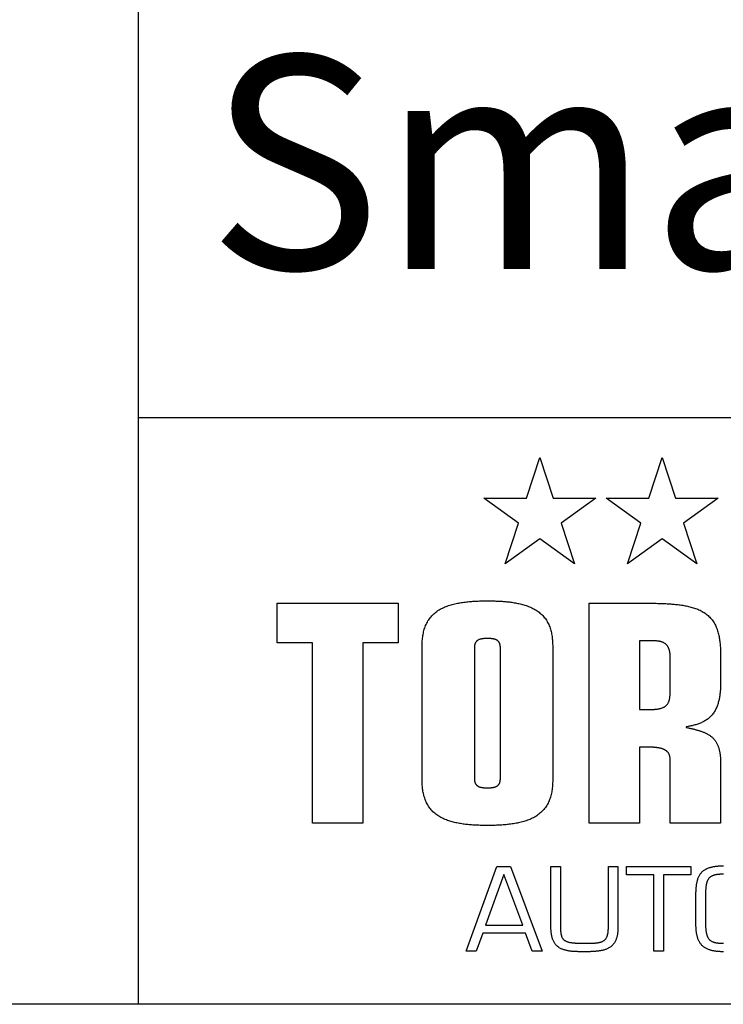
# Model space of a CAD drawing. Extents: x 251 to 1923, y 109 to 2163.
# Drawn here: x 1187 to 1210, y 1631 to 1663 of the extents above; entities that cross this region are included whole.
import ezdxf

# ---------------------------------------------------------------- set-up
doc = ezdxf.new("R2010")
doc.units = 0
doc.header["$MEASUREMENT"] = 0
for name, color, linetype in [('PLANKOPF', 7, 'Continuous'), ('Schrift_Deutsch', 1, 'Continuous'), ('Tormax Logo', 7, 'Continuous')]:
    doc.layers.add(name, color=color, linetype=linetype)
doc.styles.get("Standard").update_dxf_attribs({"font": 'monotxt.shx'})

# ---------------------------------------------------------------- blocks, each defined once
blk = doc.blocks.new('Tormax Logo')
at = {"layer": 'Tormax Logo', "color": 5, "linetype": 'Continuous'}
for points in [[(17.87317, 0), (17.87317, -5.83832), (12.66437, -5.83832), (12.66437, -32.51466), (5.20937, -32.51466), (5.20937, -5.83832), (0, -5.83832), (0, 0)], [(40.73317, -26.18192), (40.73165, -26.37564), (40.72695, -26.56934), (40.71887, -26.76292), (40.70721, -26.95628), (40.69178, -27.14932), (40.67236, -27.34194), (40.64877, -27.53404), (40.62079, -27.72552), (40.58823, -27.91628), (40.55088, -28.10622), (40.50851, -28.29512), (40.46087, -28.48275), (40.40772, -28.66886), (40.34879, -28.85319), (40.28388, -29.03548), (40.21275, -29.21548), (40.13521, -29.39291), (40.05106, -29.56751), (39.96021, -29.73893), (39.86272, -29.90674), (39.75865, -30.0705), (39.64805, -30.22979), (39.53099, -30.3842), (39.40764, -30.53349), (39.27822, -30.67751), (39.14293, -30.81613), (39.002, -30.94918), (38.8557, -31.07656), (38.70445, -31.1982), (38.54865, -31.31404), (38.38872, -31.42404), (38.22508, -31.52817), (38.05808, -31.62659), (37.88808, -31.7195), (37.71543, -31.80712), (37.54044, -31.88963), (37.36332, -31.96725), (37.18423, -32.04017), (37.00334, -32.1086), (36.82082, -32.17273), (36.63683, -32.23278), (36.45154, -32.28895), (36.26512, -32.34143), (36.07774, -32.39043), (35.88956, -32.43615), (35.70067, -32.47874), (35.51113, -32.51835), (35.32101, -32.55511), (35.13037, -32.58917), (34.93926, -32.62067), (34.74776, -32.64974), (34.55591, -32.67652), (34.36379, -32.70115), (34.17144, -32.72375), (33.97886, -32.74439), (33.7861, -32.76317), (33.59316, -32.78017), (33.40006, -32.79546), (33.20684, -32.80915), (33.0135, -32.8213), (32.82008, -32.83201), (32.62658, -32.84135), (32.43304, -32.84941), (32.23944, -32.85623), (32.04581, -32.86186), (31.85216, -32.86636), (31.65847, -32.86977), (31.46478, -32.87215), (31.07737, -32.87399), (30.89658, -32.8736), (30.71578, -32.8724), (30.53498, -32.87035), (30.35419, -32.8674), (30.17343, -32.86352), (29.9927, -32.85866), (29.81203, -32.85278), (29.63141, -32.84584), (29.45087, -32.83779), (29.27041, -32.82859), (29.09004, -32.81819), (28.90978, -32.80653), (28.72963, -32.79353), (28.54959, -32.77913), (28.36969, -32.76324), (28.18991, -32.74581), (28.01028, -32.72675), (27.83079, -32.70599), (27.65146, -32.68348), (27.4723, -32.65911), (27.29338, -32.63278), (27.11474, -32.60438), (26.93644, -32.5738), (26.75853, -32.54092), (26.58108, -32.50563), (26.40415, -32.46781), (26.22781, -32.42734), (26.05214, -32.3841), (25.8772, -32.33797), (25.7031, -32.28881), (25.52998, -32.23646), (25.35796, -32.18073), (25.1872, -32.12147), (25.01784, -32.0585), (24.85002, -31.99165), (24.68387, -31.92076), (24.51954, -31.84565), (24.35718, -31.76615), (24.19699, -31.68211), (24.03927, -31.59339), (23.8843, -31.49985), (23.73237, -31.40135), (23.58376, -31.29776), (23.43879, -31.18903), (23.29779, -31.07525), (23.16111, -30.95648), (23.02908, -30.8328), (22.90203, -30.70431), (22.78018, -30.57113), (22.66364, -30.43341), (22.55255, -30.29133), (22.447, -30.14505), (22.34712, -29.99475), (22.25292, -29.84071), (22.16442, -29.6832), (22.08164, -29.52252), (22.00459, -29.35895), (21.93318, -29.19279), (21.86727, -29.0243), (21.80671, -28.85377), (21.75137, -28.68149), (21.70111, -28.50773), (21.65575, -28.3327), (21.61507, -28.15655), (21.57885, -27.97947), (21.5469, -27.8016), (21.51901, -27.62311), (21.495, -27.44409), (21.4747, -27.2646), (21.45797, -27.08472), (21.44464, -26.90453), (21.43456, -26.72408), (21.42755, -26.54345), (21.42213, -26.18192), (21.42213, -6.33218), (21.42366, -6.13847), (21.42835, -5.94478), (21.43643, -5.75121), (21.44808, -5.55786), (21.46351, -5.36483), (21.48292, -5.17222), (21.50651, -4.98013), (21.53449, -4.78866), (21.56704, -4.59791), (21.60438, -4.40798), (21.64674, -4.21908), (21.69437, -4.03146), (21.74751, -3.84537), (21.80643, -3.66104), (21.87133, -3.47876), (21.94245, -3.29876), (22.01998, -3.12134), (22.10412, -2.94674), (22.19496, -2.77533), (22.29243, -2.60753), (22.3965, -2.44377), (22.50708, -2.28448), (22.62413, -2.13008), (22.74747, -1.9808), (22.87689, -1.83678), (23.01217, -1.69818), (23.15309, -1.56513), (23.29938, -1.43776), (23.45063, -1.31613), (23.60643, -1.20029), (23.76635, -1.09031), (23.92998, -0.98619), (24.09698, -0.88778), (24.26697, -0.79488), (24.43962, -0.70727), (24.6146, -0.62477), (24.79172, -0.54717), (24.9708, -0.47426), (25.15168, -0.40584), (25.3342, -0.34172), (25.51818, -0.28168), (25.70346, -0.22553), (25.88987, -0.17306), (26.07725, -0.12407), (26.26542, -0.07837), (26.45431, -0.03579), (26.64383, 0.00381), (26.83395, 0.04057), (27.02458, 0.07462), (27.21568, 0.1061), (27.40717, 0.13516), (27.59901, 0.16193), (27.79112, 0.18656), (27.98347, 0.20915), (28.17603, 0.22979), (28.36879, 0.24856), (28.56172, 0.26555), (28.7548, 0.28084), (28.94801, 0.29452), (29.14134, 0.30666), (29.33475, 0.31737), (29.52824, 0.32671), (29.72178, 0.33476), (29.91536, 0.34158), (30.10898, 0.34721), (30.30263, 0.3517), (30.4963, 0.35511), (30.68998, 0.35749), (31.07737, 0.35933), (31.25816, 0.35894), (31.43897, 0.35774), (31.61977, 0.35569), (31.80056, 0.35275), (31.98132, 0.34887), (32.16205, 0.34401), (32.34273, 0.33813), (32.52334, 0.33119), (32.70389, 0.32314), (32.88435, 0.31394), (33.06472, 0.30355), (33.24498, 0.29189), (33.42514, 0.2789), (33.60517, 0.2645), (33.78508, 0.24862), (33.96486, 0.23119), (34.1445, 0.21214), (34.32399, 0.19139), (34.50332, 0.16888), (34.68248, 0.14452), (34.8614, 0.1182), (35.04005, 0.08981), (35.21835, 0.05924), (35.39626, 0.02637), (35.57372, -0.00891), (35.75065, -0.04672), (35.92699, -0.08718), (36.10267, -0.13041), (36.27761, -0.17653), (36.45172, -0.22568), (36.62485, -0.27802), (36.79687, -0.33373), (36.96763, -0.39298), (37.137, -0.45593), (37.30484, -0.52276), (37.47099, -0.59364), (37.63533, -0.66873), (37.7977, -0.74822), (37.9579, -0.83224), (38.11563, -0.92094), (38.27062, -1.01447), (38.42256, -1.11295), (38.57119, -1.21652), (38.71617, -1.32522), (38.85718, -1.43899), (38.99388, -1.55775), (39.12593, -1.6814), (39.253, -1.80988), (39.37487, -1.94305), (39.49142, -2.08075), (39.60254, -2.22282), (39.7081, -2.36909), (39.808, -2.51938), (39.90222, -2.67342), (39.99073, -2.83092), (40.07353, -2.99159), (40.15059, -3.15515), (40.22202, -3.32131), (40.28795, -3.4898), (40.34851, -3.66032), (40.40386, -3.8326), (40.45413, -4.00636), (40.49951, -4.18139), (40.5402, -4.35753), (40.57642, -4.53462), (40.60837, -4.71249), (40.63627, -4.89098), (40.66029, -5.07), (40.68059, -5.24949), (40.69732, -5.42937), (40.71065, -5.60957), (40.72074, -5.79002), (40.72775, -5.97065), (40.73317, -6.33218)], [(65.56804, -32.51466), (58.11304, -32.51466), (58.11304, -23.21819), (58.11249, -23.15589), (58.11077, -23.09363), (58.10779, -23.03142), (58.10344, -22.96927), (58.09764, -22.90719), (58.09028, -22.84523), (58.08124, -22.78346), (58.07043, -22.722), (58.05773, -22.66094), (58.04303, -22.60038), (58.02622, -22.54042), (58.00719, -22.48116), (57.98583, -22.4227), (57.96204, -22.36514), (57.93574, -22.30861), (57.90695, -22.25331), (57.87564, -22.19941), (57.84181, -22.14709), (57.80551, -22.09648), (57.76683, -22.04767), (57.72585, -22.00073), (57.68266, -21.95573), (57.63737, -21.91274), (57.59012, -21.87179), (57.54111, -21.83286), (57.4905, -21.79595), (57.4385, -21.76106), (57.38526, -21.72815), (57.33094, -21.69717), (57.2757, -21.66804), (57.21968, -21.64069), (57.16302, -21.61505), (57.10578, -21.59101), (57.04799, -21.56845), (56.98968, -21.54727), (56.93089, -21.52735), (56.87167, -21.50863), (56.81204, -21.49106), (56.75205, -21.47458), (56.69174, -21.45915), (56.63115, -21.44469), (56.57031, -21.43117), (56.50927, -21.41853), (56.44807, -21.40671), (56.38674, -21.39565), (56.3253, -21.38533), (56.26375, -21.37571), (56.20211, -21.36675), (56.14038, -21.35843), (56.07857, -21.35071), (56.01669, -21.34356), (55.95474, -21.33696), (55.89274, -21.33086), (55.83068, -21.32524), (55.76857, -21.32009), (55.70642, -21.31539), (55.64423, -21.31111), (55.58201, -21.30725), (55.51976, -21.30378), (55.45749, -21.30068), (55.3952, -21.29794), (55.3329, -21.29554), (55.27058, -21.29346), (55.20826, -21.29169), (55.14593, -21.29022), (55.0836, -21.28905), (55.02126, -21.28815), (54.95893, -21.28752), (54.83427, -21.28703), (53.57692, -21.28703), (53.57692, -32.51466), (46.12191, -32.51466), (46.12191, 0), (55.3287, 0), (55.50732, -0.00027), (55.68595, -0.00112), (55.86459, -0.00257), (56.04323, -0.00467), (56.22187, -0.00743), (56.40049, -0.01089), (56.5791, -0.0151), (56.75769, -0.02007), (56.93626, -0.02584), (57.1148, -0.03244), (57.2933, -0.03991), (57.47177, -0.04829), (57.65018, -0.05761), (57.82853, -0.06796), (58.00681, -0.07938), (58.18499, -0.09194), (58.36306, -0.10571), (58.54101, -0.12074), (58.71883, -0.1371), (58.89651, -0.15485), (59.07401, -0.17406), (59.25135, -0.19478), (59.42848, -0.21712), (59.60539, -0.24117), (59.78206, -0.26706), (59.95844, -0.29488), (60.13453, -0.32475), (60.31028, -0.35678), (60.48561, -0.3911), (60.66044, -0.42785), (60.83467, -0.46717), (61.00821, -0.5092), (61.18097, -0.55408), (61.35285, -0.60198), (61.52376, -0.65309), (61.69359, -0.70762), (61.86224, -0.76576), (62.02961, -0.82771), (62.19555, -0.89368), (62.35982, -0.96388), (62.52217, -1.03853), (62.68235, -1.11786), (62.84012, -1.20208), (62.99518, -1.29133), (63.14716, -1.38569), (63.29571, -1.48522), (63.44047, -1.58998), (63.58108, -1.70006), (63.7172, -1.81549), (63.84857, -1.93621), (63.97498, -2.06206), (64.09622, -2.1929), (64.21209, -2.32858), (64.32238, -2.46896), (64.42695, -2.61381), (64.52581, -2.76273), (64.61895, -2.91532), (64.70641, -3.07117), (64.78818, -3.22987), (64.86432, -3.39106), (64.93507, -3.5545), (65.00067, -3.71999), (65.06138, -3.88733), (65.11745, -4.05632), (65.16911, -4.22678), (65.21659, -4.39856), (65.2601, -4.57155), (65.29984, -4.7456), (65.33604, -4.92059), (65.36889, -5.09639), (65.39859, -5.27287), (65.42531, -5.44993), (65.4492, -5.62745), (65.47043, -5.80532), (65.48917, -5.98344), (65.50557, -6.16171), (65.51976, -6.34009), (65.53187, -6.51857), (65.54202, -6.69712), (65.55034, -6.87572), (65.55694, -7.05435), (65.56193, -7.23299), (65.56538, -7.41164), (65.56804, -7.76892), (65.56804, -11.67664), (65.56749, -11.82119), (65.5658, -11.96573), (65.5629, -12.11025), (65.55874, -12.25475), (65.55327, -12.39919), (65.54642, -12.54356), (65.53813, -12.68786), (65.52835, -12.83205), (65.51701, -12.97613), (65.50405, -13.12007), (65.48937, -13.26384), (65.47287, -13.40741), (65.45446, -13.55074), (65.43406, -13.69381), (65.41155, -13.83656), (65.38685, -13.97899), (65.35986, -14.12104), (65.33047, -14.26264), (65.29852, -14.40368), (65.2639, -14.54406), (65.22647, -14.68368), (65.18608, -14.82243), (65.14261, -14.96021), (65.09592, -15.09692), (65.04588, -15.23245), (64.99236, -15.36669), (64.93521, -15.49943), (64.87429, -15.63048), (64.80949, -15.75965), (64.74066, -15.88674), (64.66775, -16.01152), (64.59068, -16.1338), (64.50938, -16.25334), (64.42387, -16.36995), (64.3342, -16.48338), (64.24045, -16.59343), (64.14268, -16.69988), (64.04099, -16.80253), (63.93552, -16.9013), (63.82642, -16.99611), (63.71382, -17.08689), (63.59791, -17.17359), (63.47897, -17.25621), (63.35733, -17.33477), (63.23332, -17.40932), (63.10725, -17.47991), (62.97927, -17.54666), (62.84952, -17.60976), (62.71813, -17.66935), (62.58525, -17.72561), (62.45099, -17.7787), (62.31549, -17.82879), (62.17888, -17.87604), (62.0413, -17.92061), (61.90287, -17.96268), (61.76373, -18.0024), (61.62401, -18.03995), (61.48384, -18.07548), (61.34328, -18.10914), (61.20236, -18.14104), (61.06111, -18.1713), (60.91954, -18.20006), (60.77768, -18.22742), (60.49321, -18.27846), (60.49321, -18.36815), (60.59467, -18.39014), (60.69609, -18.41227), (60.79747, -18.43457), (60.8988, -18.45708), (61.00008, -18.47984), (61.10129, -18.50286), (61.20243, -18.5262), (61.3035, -18.54988), (61.40448, -18.57393), (61.50536, -18.59838), (61.60615, -18.62328), (61.70681, -18.64866), (61.80734, -18.67458), (61.90771, -18.7011), (62.0079, -18.72828), (62.10788, -18.75618), (62.20764, -18.78486), (62.30716, -18.81438), (62.4064, -18.84479), (62.50536, -18.87616), (62.60399, -18.90855), (62.70227, -18.94204), (62.80012, -18.97671), (62.8975, -19.01266), (62.99435, -19.04996), (63.09062, -19.08872), (63.18625, -19.12901), (63.28116, -19.17094), (63.37528, -19.2146), (63.46853, -19.2601), (63.56084, -19.30752), (63.65211, -19.35697), (63.74223, -19.40853), (63.83105, -19.46228), (63.91847, -19.51833), (64.00434, -19.57675), (64.08853, -19.63759), (64.17089, -19.70087), (64.25128, -19.76661), (64.32953, -19.83482), (64.40552, -19.90552), (64.47914, -19.97867), (64.55031, -20.05425), (64.61894, -20.1322), (64.68496, -20.21251), (64.74828, -20.29512), (64.80884, -20.37992), (64.86663, -20.46675), (64.9216, -20.55544), (64.97375, -20.6458), (65.02304, -20.73768), (65.06949, -20.83092), (65.11318, -20.92536), (65.1542, -21.02087), (65.19261, -21.11729), (65.22851, -21.2145), (65.26198, -21.31239), (65.29314, -21.41094), (65.3221, -21.51013), (65.34897, -21.6099), (65.37385, -21.71024), (65.39684, -21.81108), (65.41801, -21.91238), (65.43744, -22.01409), (65.45524, -22.11615), (65.47147, -22.2185), (65.48621, -22.32112), (65.49951, -22.42397), (65.51144, -22.52703), (65.52206, -22.63027), (65.53141, -22.73367), (65.53956, -22.83719), (65.54656, -22.94081), (65.55248, -23.04451), (65.55738, -23.14826), (65.5613, -23.25204), (65.5643, -23.35582), (65.5664, -23.45961), (65.56804, -23.66721)], [(33.00853, -6.73635), (33.00819, -6.6838), (33.00711, -6.63128), (33.00525, -6.5788), (33.00254, -6.52638), (32.99891, -6.47405), (32.99431, -6.42182), (32.98868, -6.36971), (32.98194, -6.31775), (32.974, -6.26596), (32.96471, -6.21441), (32.95393, -6.16313), (32.94154, -6.11218), (32.92741, -6.06161), (32.91138, -6.01146), (32.89336, -5.96184), (32.87326, -5.91294), (32.85104, -5.86497), (32.82661, -5.81816), (32.79993, -5.7727), (32.77091, -5.72882), (32.73951, -5.68671), (32.70568, -5.64658), (32.66957, -5.60848), (32.63136, -5.57246), (32.59122, -5.53856), (32.54934, -5.50681), (32.50589, -5.47725), (32.46105, -5.44993), (32.41498, -5.42479), (32.36781, -5.40172), (32.31969, -5.38061), (32.27075, -5.36132), (32.22112, -5.34375), (32.17094, -5.32777), (32.12035, -5.31325), (32.06944, -5.30009), (32.01827, -5.28821), (31.96685, -5.2775), (31.91522, -5.26788), (31.8634, -5.25927), (31.81144, -5.25157), (31.75935, -5.24471), (31.70716, -5.23862), (31.65488, -5.23325), (31.60252, -5.22856), (31.5501, -5.22449), (31.49764, -5.22101), (31.44514, -5.21806), (31.39262, -5.2156), (31.3401, -5.21359), (31.28756, -5.212), (31.23502, -5.21081), (31.18248, -5.20999), (31.07737, -5.20936), (31.02481, -5.2095), (30.97224, -5.20993), (30.91967, -5.21069), (30.86711, -5.21182), (30.81456, -5.21336), (30.76203, -5.21535), (30.70953, -5.21782), (30.65706, -5.22081), (30.60464, -5.22435), (30.55226, -5.22849), (30.49994, -5.23327), (30.44768, -5.23871), (30.39549, -5.24486), (30.34337, -5.25175), (30.29136, -5.25944), (30.23948, -5.26803), (30.18779, -5.2776), (30.13634, -5.28825), (30.08516, -5.30008), (30.03433, -5.31318), (29.98386, -5.32765), (29.93384, -5.34359), (29.88434, -5.36114), (29.83546, -5.38044), (29.78732, -5.40163), (29.74007, -5.42481), (29.69387, -5.45002), (29.64892, -5.47731), (29.6054, -5.50674), (29.56349, -5.53834), (29.52338, -5.57218), (29.48523, -5.60827), (29.4492, -5.64654), (29.41538, -5.68682), (29.38392, -5.72896), (29.35486, -5.77279), (29.32818, -5.81808), (29.30381, -5.86458), (29.2817, -5.9121), (29.26175, -5.9605), (29.24385, -6.0097), (29.22787, -6.05961), (29.21371, -6.11013), (29.20126, -6.16119), (29.19039, -6.21269), (29.18099, -6.26454), (29.17295, -6.31666), (29.16616, -6.36896), (29.16049, -6.42135), (29.15587, -6.47378), (29.15223, -6.52625), (29.1495, -6.57874), (29.14763, -6.63126), (29.14621, -6.73635), (29.14621, -25.77775), (29.14655, -25.83031), (29.14763, -25.88285), (29.14949, -25.93534), (29.1522, -25.98776), (29.15582, -26.04011), (29.16041, -26.09235), (29.16604, -26.14447), (29.17276, -26.19645), (29.1807, -26.24824), (29.18998, -26.29981), (29.20074, -26.3511), (29.21311, -26.40206), (29.22723, -26.45265), (29.24324, -26.50282), (29.26124, -26.55247), (29.28132, -26.60139), (29.30352, -26.64938), (29.32793, -26.69622), (29.35459, -26.7417), (29.38359, -26.78561), (29.41498, -26.82774), (29.44879, -26.8679), (29.48489, -26.90603), (29.52309, -26.94207), (29.56322, -26.976), (29.6051, -27.00778), (29.64855, -27.03735), (29.69339, -27.0647), (29.73947, -27.08985), (29.78664, -27.11293), (29.83477, -27.13406), (29.88372, -27.15335), (29.93336, -27.17093), (29.98355, -27.18692), (30.03416, -27.20144), (30.08507, -27.2146), (30.13626, -27.22649), (30.18769, -27.23719), (30.23933, -27.24681), (30.29116, -27.25542), (30.34314, -27.26311), (30.39524, -27.26998), (30.44744, -27.27607), (30.49973, -27.28143), (30.5521, -27.28612), (30.60453, -27.29018), (30.65701, -27.29366), (30.70952, -27.29661), (30.76205, -27.29907), (30.81458, -27.30108), (30.86713, -27.30267), (30.91968, -27.30386), (30.97224, -27.30467), (31.07737, -27.3053), (31.12994, -27.30516), (31.18252, -27.30473), (31.2351, -27.30397), (31.28768, -27.30284), (31.34024, -27.3013), (31.39278, -27.29932), (31.44529, -27.29685), (31.49777, -27.29386), (31.55021, -27.29032), (31.6026, -27.28618), (31.65493, -27.28141), (31.70721, -27.27597), (31.75941, -27.26983), (31.81153, -27.26294), (31.86356, -27.25525), (31.91545, -27.24666), (31.96716, -27.23709), (32.01862, -27.22644), (32.0698, -27.21461), (32.12065, -27.20151), (32.17113, -27.18703), (32.22116, -27.17109), (32.27067, -27.15353), (32.31956, -27.13423), (32.36771, -27.11302), (32.41497, -27.08983), (32.46117, -27.0646), (32.50612, -27.03729), (32.54964, -27.00785), (32.59154, -26.97622), (32.63165, -26.94236), (32.66979, -26.90624), (32.70582, -26.86794), (32.73962, -26.82763), (32.77107, -26.78546), (32.80011, -26.7416), (32.82677, -26.69629), (32.85112, -26.64976), (32.87321, -26.60222), (32.89313, -26.5538), (32.91102, -26.50458), (32.92698, -26.45466), (32.94112, -26.40411), (32.95356, -26.35304), (32.96442, -26.30153), (32.9738, -26.24966), (32.98183, -26.19753), (32.98861, -26.14522), (32.99427, -26.09282), (32.99888, -26.04038), (33.00252, -25.9879), (33.00524, -25.93539), (33.00711, -25.88286), (33.00853, -25.77775)], [(58.11304, -7.99371), (58.11265, -7.9235), (58.11145, -7.85329), (58.10936, -7.7831), (58.10634, -7.71296), (58.10231, -7.64291), (58.09723, -7.57296), (58.09102, -7.50315), (58.08362, -7.43351), (58.07497, -7.36406), (58.06502, -7.29483), (58.0537, -7.22585), (58.04094, -7.15715), (58.0267, -7.08876), (58.0109, -7.0207), (57.99345, -6.95301), (57.97421, -6.88573), (57.95304, -6.8189), (57.92976, -6.75257), (57.9043, -6.68685), (57.8766, -6.62194), (57.8466, -6.558), (57.81426, -6.49524), (57.77953, -6.43383), (57.74236, -6.37396), (57.70271, -6.31582), (57.66059, -6.25954), (57.61606, -6.20522), (57.56918, -6.15296), (57.52001, -6.10288), (57.46861, -6.05506), (57.41505, -6.00962), (57.35938, -5.96664), (57.30177, -5.92618), (57.24242, -5.88826), (57.18152, -5.8529), (57.11927, -5.82011), (57.05583, -5.78981), (56.99139, -5.76191), (56.92611, -5.73634), (56.86008, -5.713), (56.79337, -5.6918), (56.72604, -5.67266), (56.65816, -5.65546), (56.5898, -5.64012), (56.52101, -5.62655), (56.45188, -5.61464), (56.38246, -5.60431), (56.31282, -5.59547), (56.24302, -5.58801), (56.17312, -5.58186), (56.10312, -5.57696), (56.03304, -5.57325), (55.96292, -5.57068), (55.82256, -5.56869), (53.57692, -5.56869), (53.57692, -15.71834), (55.01478, -15.71834), (55.09192, -15.71814), (55.16908, -15.7175), (55.24622, -15.7164), (55.32333, -15.71481), (55.40039, -15.7127), (55.47738, -15.71004), (55.55429, -15.70682), (55.63109, -15.70299), (55.70777, -15.69853), (55.78433, -15.69339), (55.86078, -15.6875), (55.93714, -15.68081), (56.01344, -15.67323), (56.08968, -15.66469), (56.1659, -15.65514), (56.24211, -15.64449), (56.31832, -15.63268), (56.39449, -15.61961), (56.47055, -15.60517), (56.54642, -15.58924), (56.62204, -15.57171), (56.69731, -15.55246), (56.77206, -15.53135), (56.84616, -15.50823), (56.91944, -15.48296), (56.99176, -15.45539), (57.06296, -15.42538), (57.13288, -15.3928), (57.20138, -15.35748), (57.26827, -15.31932), (57.3333, -15.27819), (57.3962, -15.23402), (57.4567, -15.18671), (57.5146, -15.13624), (57.56974, -15.0827), (57.62194, -15.02614), (57.67106, -14.96665), (57.71697, -14.90436), (57.75962, -14.8396), (57.79901, -14.77272), (57.83511, -14.70408), (57.86795, -14.63403), (57.89768, -14.56277), (57.92456, -14.49047), (57.9488, -14.4173), (57.97064, -14.34342), (57.99023, -14.26892), (58.00774, -14.19388), (58.02332, -14.11836), (58.03713, -14.04246), (58.04933, -13.96624), (58.06007, -13.88977), (58.0695, -13.81314), (58.07778, -13.73642), (58.085, -13.65962), (58.09122, -13.58275), (58.0965, -13.50582), (58.10091, -13.42884), (58.10453, -13.35182), (58.1074, -13.27476), (58.10961, -13.19767), (58.11121, -13.12056), (58.11227, -13.04343), (58.11304, -12.88915)], [(36.71893, -48.80199), (30.39236, -48.80199), (29.42425, -51.4546), (27.93875, -51.4546), (32.49505, -38.93598), (34.49852, -38.93598), (39.17254, -51.4546), (37.70329, -51.4546)], [(48.97016, -38.93598), (50.38896, -38.93598), (50.38896, -47.94992), (50.38834, -48.05276), (50.38641, -48.15559), (50.38308, -48.25838), (50.37828, -48.36107), (50.37192, -48.46363), (50.3639, -48.56602), (50.35415, -48.66819), (50.34258, -48.7701), (50.3291, -48.87171), (50.31362, -48.97298), (50.29603, -49.07385), (50.27618, -49.17426), (50.25394, -49.27416), (50.22918, -49.37347), (50.20173, -49.47215), (50.17142, -49.57011), (50.13806, -49.6673), (50.10147, -49.76364), (50.06154, -49.85894), (50.01818, -49.95289), (49.97133, -50.04518), (49.9209, -50.13549), (49.86683, -50.22353), (49.80914, -50.30907), (49.74787, -50.39192), (49.68306, -50.47189), (49.61476, -50.5488), (49.54306, -50.62249), (49.4681, -50.69287), (49.39004, -50.75984), (49.30905, -50.82331), (49.22532, -50.88322), (49.1391, -50.93959), (49.05071, -50.99247), (48.96043, -51.0419), (48.86854, -51.08795), (48.7752, -51.13074), (48.68053, -51.17045), (48.58466, -51.20721), (48.48772, -51.24118), (48.38984, -51.27251), (48.29114, -51.30137), (48.19176, -51.32789), (48.09182, -51.35224), (47.99145, -51.37456), (47.89071, -51.39498), (47.78963, -51.41361), (47.68826, -51.43056), (47.58662, -51.44593), (47.48477, -51.45985), (47.38272, -51.47241), (47.28052, -51.48374), (47.17821, -51.49393), (47.07581, -51.50307), (46.97332, -51.51124), (46.87076, -51.51848), (46.76813, -51.52486), (46.66546, -51.53045), (46.56273, -51.5353), (46.45998, -51.53947), (46.3572, -51.54304), (46.2544, -51.54605), (46.1516, -51.54857), (46.04879, -51.55063), (45.94597, -51.55228), (45.84315, -51.55354), (45.74033, -51.55445), (45.63751, -51.55506), (45.43185, -51.5555), (45.32874, -51.55547), (45.22561, -51.55533), (45.12249, -51.55504), (45.01937, -51.55456), (44.91626, -51.55383), (44.81316, -51.55281), (44.71008, -51.55144), (44.60701, -51.54969), (44.50397, -51.5475), (44.40095, -51.54482), (44.29796, -51.54159), (44.195, -51.53773), (44.09208, -51.53318), (43.98918, -51.52784), (43.88632, -51.52166), (43.78349, -51.51456), (43.68071, -51.50645), (43.57796, -51.49728), (43.47527, -51.48693), (43.3727, -51.47531), (43.2703, -51.46229), (43.16811, -51.44777), (43.06619, -51.43162), (42.9646, -51.41373), (42.86337, -51.39396), (42.76258, -51.37219), (42.66226, -51.34828), (42.5625, -51.3221), (42.46343, -51.29349), (42.36518, -51.26228), (42.26789, -51.2283), (42.17169, -51.19138), (42.07673, -51.15138), (41.98313, -51.1081), (41.89103, -51.0614), (41.80061, -51.01114), (41.71214, -50.95729), (41.62595, -50.89989), (41.54237, -50.83892), (41.46172, -50.77442), (41.38423, -50.70644), (41.31002, -50.6351), (41.23918, -50.56053), (41.1718, -50.48286), (41.10797, -50.40225), (41.04771, -50.31887), (40.99103, -50.23297), (40.93793, -50.14476), (40.8884, -50.05446), (40.84239, -49.9623), (40.79979, -49.86843), (40.76046, -49.77305), (40.72429, -49.67633), (40.69115, -49.57846), (40.66093, -49.47961), (40.63351, -49.37996), (40.60875, -49.2797), (40.58655, -49.17899), (40.56677, -49.0779), (40.54926, -48.97647), (40.53388, -48.87472), (40.5205, -48.77268), (40.509, -48.67037), (40.49929, -48.56783), (40.49129, -48.46511), (40.48492, -48.36223), (40.4801, -48.25924), (40.47676, -48.15617), (40.47418, -47.94992), (40.47418, -38.93598), (41.89298, -38.93598), (41.89298, -47.94992), (41.89315, -48.01801), (41.8937, -48.08611), (41.89469, -48.15421), (41.89619, -48.2223), (41.89826, -48.29037), (41.90096, -48.35842), (41.90436, -48.42644), (41.90851, -48.49443), (41.91349, -48.56237), (41.91935, -48.63025), (41.92618, -48.69807), (41.93411, -48.76577), (41.94329, -48.8333), (41.95386, -48.9006), (41.96598, -48.96763), (41.9798, -49.03431), (41.99552, -49.10053), (42.01333, -49.16622), (42.03342, -49.23126), (42.05598, -49.29552), (42.08119, -49.35874), (42.10924, -49.42066), (42.14031, -49.48103), (42.17458, -49.53958), (42.21216, -49.59607), (42.25299, -49.65028), (42.29699, -49.70198), (42.34405, -49.75097), (42.39411, -49.79702), (42.44695, -49.84002), (42.50223, -49.88), (42.55958, -49.91703), (42.61863, -49.95114), (42.67904, -49.9824), (42.7406, -50.01099), (42.8032, -50.03713), (42.8667, -50.06105), (42.93097, -50.08296), (42.99592, -50.10305), (43.06145, -50.12145), (43.12745, -50.13828), (43.19384, -50.15369), (43.26052, -50.16781), (43.32743, -50.18073), (43.39452, -50.19255), (43.46176, -50.20336), (43.52913, -50.21322), (43.59658, -50.22224), (43.6641, -50.23049), (43.73169, -50.23802), (43.79933, -50.24492), (43.86703, -50.25124), (43.93478, -50.25704), (44.00258, -50.26237), (44.07042, -50.26723), (44.13831, -50.27166), (44.20623, -50.27568), (44.27418, -50.2793), (44.34217, -50.28257), (44.41019, -50.28549), (44.47823, -50.2881), (44.54629, -50.29041), (44.61438, -50.29246), (44.68248, -50.29426), (44.7506, -50.29583), (44.81872, -50.29721), (44.88686, -50.29842), (44.95499, -50.29946), (45.02313, -50.30034), (45.09127, -50.30106), (45.15941, -50.30164), (45.22754, -50.30209), (45.29566, -50.30239), (45.43185, -50.30263), (45.4997, -50.30263), (45.56756, -50.30261), (45.63543, -50.30255), (45.7033, -50.30246), (45.77117, -50.30231), (45.83904, -50.30208), (45.9069, -50.30177), (45.97476, -50.30136), (46.0426, -50.30084), (46.11044, -50.30019), (46.17826, -50.2994), (46.24607, -50.29843), (46.31386, -50.29727), (46.38165, -50.29588), (46.44943, -50.29424), (46.51721, -50.29231), (46.58498, -50.29006), (46.65276, -50.28748), (46.72053, -50.28452), (46.78831, -50.28116), (46.85607, -50.27734), (46.92379, -50.27301), (46.99148, -50.26813), (47.0591, -50.26264), (47.12664, -50.25649), (47.19411, -50.24959), (47.26148, -50.24187), (47.32877, -50.23324), (47.39596, -50.22364), (47.46302, -50.21296), (47.52989, -50.2011), (47.59648, -50.18795), (47.66274, -50.1734), (47.72857, -50.15735), (47.79394, -50.13962), (47.85878, -50.12005), (47.92305, -50.09846), (47.9867, -50.07467), (48.04958, -50.04853), (48.11144, -50.01989), (48.17206, -49.98864), (48.23117, -49.95462), (48.28855, -49.91772), (48.34395, -49.8779), (48.39712, -49.83529), (48.44785, -49.78999), (48.49588, -49.74213), (48.541, -49.69182), (48.58315, -49.63922), (48.62242, -49.58451), (48.6589, -49.52786), (48.69269, -49.46948), (48.72387, -49.40953), (48.75254, -49.34819), (48.77879, -49.28566), (48.80272, -49.22211), (48.82442, -49.15772), (48.84401, -49.09263), (48.86165, -49.02696), (48.87748, -48.96082), (48.89165, -48.89434), (48.90429, -48.82763), (48.91553, -48.76075), (48.92545, -48.6937), (48.93416, -48.62651), (48.94173, -48.55919), (48.94827, -48.49177), (48.95384, -48.42424), (48.9585, -48.35663), (48.96229, -48.28895), (48.96527, -48.22121), (48.96749, -48.15343), (48.96901, -48.08561), (48.97016, -47.94992)], [(61.17206, -40.18885), (57.11523, -40.18885), (57.11523, -51.4546), (55.69643, -51.4546), (55.69643, -40.18885), (51.64127, -40.18885), (51.64127, -38.93598), (61.17206, -38.93598)], [(36.31813, -47.63264), (33.53042, -40.1042), (30.77635, -47.63264)]]:
    blk.add_lwpolyline(points, close=True, dxfattribs=at)
for points in [[(65.99576, -51.5555), (65.89222, -51.55506), (65.78869, -51.5537), (65.68518, -51.55137), (65.58173, -51.548), (65.47836, -51.54355), (65.37508, -51.53795), (65.27193, -51.53115), (65.16892, -51.5231), (65.06608, -51.51374), (64.96343, -51.50299), (64.86097, -51.49073), (64.75873, -51.47686), (64.65672, -51.46126), (64.55494, -51.44382), (64.45342, -51.42443), (64.35216, -51.40298), (64.25118, -51.37935), (64.15061, -51.35342), (64.05061, -51.32506), (63.95136, -51.29414), (63.85301, -51.26053), (63.75573, -51.22411), (63.65969, -51.18474), (63.56507, -51.14229), (63.47202, -51.09664), (63.38073, -51.04768), (63.2914, -50.99537), (63.20424, -50.93966), (63.11947, -50.88053), (63.03727, -50.81796), (62.95783, -50.75196), (62.88129, -50.68257), (62.80782, -50.60982), (62.73755, -50.53382), (62.67056, -50.45477), (62.60696, -50.37288), (62.54684, -50.28834), (62.49027, -50.20138), (62.43718, -50.11224), (62.38753, -50.02117), (62.34125, -49.92841), (62.29825, -49.8342), (62.25841, -49.73868), (62.2216, -49.642), (62.18765, -49.54425), (62.15644, -49.44557), (62.12781, -49.34608), (62.10162, -49.24591), (62.07772, -49.14516), (62.05599, -49.04395), (62.03632, -48.94232), (62.0186, -48.84033), (62.00274, -48.73801), (61.98863, -48.63542), (61.97618, -48.5326), (61.96527, -48.4296), (61.95581, -48.32646), (61.9477, -48.22323), (61.94085, -48.11994), (61.93522, -48.01659), (61.93075, -47.91319), (61.92737, -47.80974), (61.92503, -47.70626), (61.92323, -47.49923), (61.92323, -43.04271), (61.92359, -42.93668), (61.92473, -42.83065), (61.92668, -42.72465), (61.92952, -42.6187), (61.93328, -42.51282), (61.93804, -42.40703), (61.94383, -42.30135), (61.95071, -42.19581), (61.95874, -42.09043), (61.968, -41.98522), (61.97861, -41.88018), (61.99067, -41.7753), (62.00431, -41.67058), (62.01965, -41.56601), (62.03679, -41.4616), (62.05586, -41.35734), (62.07698, -41.25323), (62.10029, -41.1494), (62.12595, -41.04602), (62.15412, -40.94327), (62.18496, -40.84131), (62.21864, -40.74032), (62.2553, -40.64047), (62.29511, -40.54195), (62.33822, -40.44492), (62.38479, -40.34957), (62.4349, -40.25616), (62.48866, -40.16494), (62.54614, -40.07615), (62.60742, -39.99003), (62.67249, -39.90678), (62.74136, -39.82659), (62.81402, -39.74965), (62.89035, -39.67612), (62.97011, -39.60614), (63.05309, -39.53983), (63.13905, -39.47734), (63.22773, -39.41873), (63.31884, -39.36395), (63.41207, -39.3129), (63.50712, -39.26548), (63.60369, -39.22159), (63.70162, -39.18107), (63.80077, -39.14374), (63.90101, -39.10944), (64.00221, -39.07797), (64.10424, -39.04916), (64.20696, -39.02285), (64.31023, -38.99885), (64.41396, -38.977), (64.5181, -38.9572), (64.62259, -38.93933), (64.7274, -38.92328), (64.83247, -38.90894), (64.93776, -38.8962), (65.04323, -38.88494), (65.14883, -38.87506), (65.25451, -38.86646), (65.36026, -38.85904), (65.46607, -38.85275), (65.57193, -38.84753), (65.67783, -38.84333), (65.78377, -38.84008), (65.99576, -38.8362)], [(65.99576, -40.08795), (65.92783, -40.08813), (65.8599, -40.08869), (65.792, -40.08967), (65.72413, -40.09111), (65.65631, -40.09305), (65.58857, -40.09553), (65.52092, -40.09858), (65.45337, -40.10224), (65.38595, -40.10656), (65.31867, -40.11157), (65.2515, -40.11734), (65.18442, -40.12395), (65.11738, -40.1315), (65.05034, -40.14005), (64.98331, -40.14971), (64.9163, -40.16059), (64.84934, -40.17279), (64.78246, -40.18642), (64.71576, -40.20161), (64.64937, -40.21846), (64.58347, -40.23713), (64.51819, -40.25773), (64.4537, -40.2804), (64.39015, -40.30526), (64.32769, -40.33244), (64.26648, -40.36208), (64.20667, -40.39429), (64.14843, -40.42918), (64.09197, -40.46672), (64.03749, -40.50693), (63.9852, -40.54979), (63.93529, -40.59527), (63.88783, -40.64328), (63.84287, -40.69372), (63.80045, -40.74648), (63.76061, -40.80142), (63.72332, -40.85833), (63.68855, -40.91697), (63.65626, -40.97709), (63.62641, -41.03847), (63.59892, -41.10087), (63.57365, -41.16417), (63.55045, -41.22822), (63.52914, -41.29288), (63.50958, -41.35802), (63.49165, -41.42356), (63.47525, -41.48947), (63.46028, -41.5557), (63.44664, -41.62222), (63.43423, -41.68899), (63.42295, -41.75596), (63.4127, -41.8231), (63.40339, -41.89038), (63.39494, -41.95775), (63.3873, -42.02522), (63.38043, -42.09278), (63.37429, -42.16041), (63.36883, -42.22811), (63.36401, -42.29587), (63.35977, -42.36367), (63.35608, -42.43151), (63.35289, -42.49937), (63.35016, -42.56725), (63.34786, -42.63515), (63.34598, -42.70307), (63.3445, -42.77099), (63.34338, -42.83892), (63.34261, -42.90685), (63.34203, -43.04271), (63.34203, -47.49923), (63.34225, -47.56997), (63.34294, -47.64072), (63.34413, -47.71145), (63.34584, -47.78215), (63.3481, -47.8528), (63.35093, -47.92336), (63.35438, -47.99383), (63.35845, -48.06418), (63.36318, -48.1344), (63.36861, -48.20447), (63.37482, -48.27441), (63.38186, -48.34426), (63.3898, -48.41402), (63.39871, -48.48373), (63.40866, -48.55339), (63.41971, -48.62304), (63.43193, -48.69268), (63.44542, -48.76226), (63.46028, -48.83172), (63.47662, -48.90096), (63.49455, -48.96991), (63.51418, -49.03846), (63.53563, -49.10646), (63.55901, -49.17377), (63.58445, -49.24022), (63.61205, -49.30568), (63.64195, -49.36998), (63.67426, -49.43298), (63.70909, -49.49453), (63.74654, -49.55445), (63.78667, -49.61253), (63.8295, -49.66852), (63.87508, -49.7222), (63.92338, -49.77341), (63.97433, -49.82203), (64.02784, -49.86796), (64.08385, -49.91109), (64.1422, -49.95133), (64.20264, -49.98868), (64.26485, -50.02315), (64.32853, -50.05473), (64.39339, -50.08345), (64.45926, -50.10948), (64.52599, -50.13301), (64.59344, -50.15425), (64.66148, -50.17338), (64.73002, -50.19057), (64.799, -50.20593), (64.86837, -50.21963), (64.93807, -50.23179), (65.00802, -50.24255), (65.07818, -50.25205), (65.14847, -50.26043), (65.21884, -50.26783), (65.28928, -50.27431), (65.35977, -50.27995), (65.43032, -50.2848), (65.50091, -50.28893), (65.57153, -50.29239), (65.64219, -50.29525), (65.71288, -50.29757), (65.78358, -50.29941), (65.8543, -50.30082), (65.99576, -50.30263)]]:
    blk.add_lwpolyline(points, dxfattribs=at)
blk = doc.blocks.new('Plankopf_Rahmen_mit Kopf_Flügeltüren_A1')
at = {"layer": 'PLANKOPF'}
for p, q in [((-243.124, 0), (-243.124, 59.712)), ((-243.124, 19.262), (-0.066, 19.262)), ((-239.601, 19.262), (-0.066, 19.262)), ((0, 0), (-779, 0))]:
    blk.add_line(p, q, dxfattribs=at)
at = {"layer": 'Tormax Logo', "color": 1}
for points in [[(-229.252, 15.796), (-228.818, 14.46), (-229.954, 15.286), (-231.09, 14.46), (-230.656, 15.796), (-231.792, 16.621), (-230.388, 16.621), (-229.954, 17.956), (-229.52, 16.621), (-228.116, 16.621)], [(-225.238, 15.796), (-224.804, 14.46), (-225.94, 15.286), (-227.075, 14.46), (-226.641, 15.796), (-227.777, 16.621), (-226.373, 16.621), (-225.94, 17.956), (-225.506, 16.621), (-224.102, 16.621)]]:
    blk.add_lwpolyline(points, close=True, dxfattribs=at)
at = {"layer": 'Tormax Logo', "color": 5, "xscale": 0.2218947778799247, "yscale": 0.2218947778799247, "zscale": 0.2218947778798537}
blk.add_blockref('Tormax Logo', (-238.572, 13.166), dxfattribs=at)

msp = doc.modelspace()

# ---------------------------------------------------------------- block references
at = {"layer": 'PLANKOPF'}
msp.add_blockref('Plankopf_Rahmen_mit Kopf_Flügeltüren_A1', (1433.90978, 1631.1553), dxfattribs=at)

# ---------------------------------------------------------------- texts
at = {"layer": 'Schrift_Deutsch', "insert": (1193.05077, 1662.29842), "char_height": 7, "width": 219.8422, "attachment_point": 1}
msp.add_mtext('{\\fArial|b0|i0|c0|p34;Smart Drive 1101 Normalgestänge/Sturzmontage}', dxfattribs=at)

doc.saveas('drawing.dxf')
